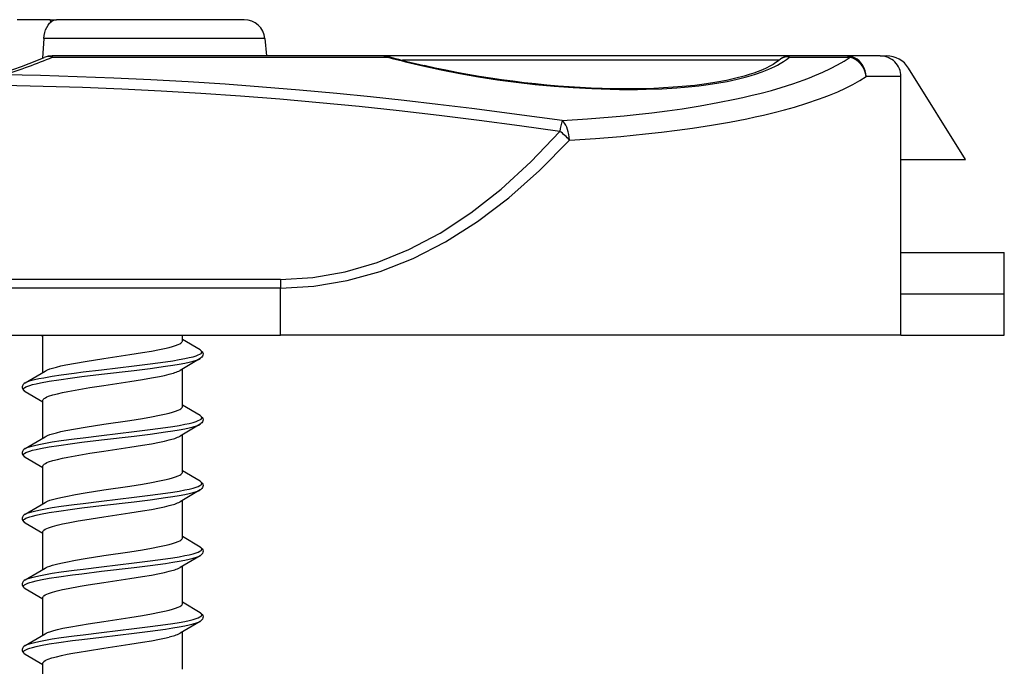
# Model space of a CAD drawing. Extents: x 0 to 420, y 0 to 297.
# Drawn here: x 188 to 207, y 221 to 234 of the extents above; entities that cross this region are included whole.
import ezdxf

# ---------------------------------------------------------------- set-up
doc = ezdxf.new("R2010")
doc.units = 0
doc.layers.get('0').update_dxf_attribs({"linetype": 'CONTINUOUS'})

msp = doc.modelspace()

# ---------------------------------------------------------------- linework, layer by layer
at = {"color": 7}
for p, q in [((188.600037, 233.946793), (187.965515, 233.946793)), ((188.600037, 233.946793), (188.722992, 233.946793)), ((188.613525, 233.902649), (188.600037, 233.946793)), ((189.49057, 233.946793), (188.723022, 233.946793)), ((190.264633, 233.946793), (188.934464, 233.946793)), ((192.357071, 233.946793), (189.49057, 233.946793)), ((188.48024, 233.58165), (188.45462, 233.202972)), ((189.440399, 233.58165), (188.48024, 233.58165)), ((192.755554, 233.58165), (189.440399, 233.58165)), ((192.755554, 233.58165), (192.784851, 233.24678)), ((195.041901, 233.24678), (188.640457, 233.24678)), ((188.649231, 233.222656), (195.137543, 233.222656)), ((200.388275, 233.24678), (195.041885, 233.24678)), ((200.309723, 233.161499), (195.418732, 233.161499)), ((202.705444, 233.161499), (200.309723, 233.161499)), ((202.887344, 233.24678), (200.388275, 233.24678)), ((204.008453, 233.24678), (202.887268, 233.24678)), ((202.902496, 233.222656), (204.082047, 233.222656)), ((204.661087, 233.24678), (204.008453, 233.24678)), ((204.661087, 233.24678), (204.783966, 233.24678)), ((206.311096, 231.24678), (205.207962, 233.01178)), ((205.061096, 232.846786), (204.385941, 232.846786)), ((205.061096, 227.846786), (205.061096, 232.846786)), ((205.061096, 231.24678), (206.311096, 231.24678)), ((205.061096, 229.446793), (207.061096, 229.446793)), ((207.061096, 228.64679), (207.061096, 229.446793)), ((193.061096, 228.927155), (103.061089, 228.927155)), ((193.061096, 228.927155), (193.061096, 228.758102)), ((193.061096, 228.758102), (103.061089, 228.758102)), ((193.061096, 227.846786), (193.061096, 228.758102)), ((205.061096, 228.64679), (207.061096, 228.64679)), ((207.061096, 227.846786), (207.061096, 228.64679)), ((103.061089, 227.846786), (193.061096, 227.846786)), ((188.42923, 227.846786), (188.461273, 227.827728)), ((188.46109, 227.128677), (188.46109, 227.853348)), ((191.161087, 227.737961), (191.161087, 227.846786)), ((205.061096, 227.846786), (193.061096, 227.846786)), ((205.061096, 227.846786), (207.061096, 227.846786)), ((191.501678, 227.561935), (191.160904, 227.763626)), ((191.501617, 227.394394), (191.117844, 227.167068)), ((188.120483, 226.926926), (188.504303, 227.154282)), ((191.161087, 226.467957), (191.161087, 227.192673)), ((188.120544, 226.759384), (188.461273, 226.557724)), ((188.46109, 225.858673), (188.46109, 226.583344)), ((191.501678, 226.291931), (191.160904, 226.493622)), ((191.501617, 226.12439), (191.117844, 225.897064)), ((191.161087, 225.197968), (191.161087, 225.922668)), ((188.120483, 225.656921), (188.504303, 225.884277)), ((188.120544, 225.489395), (188.461273, 225.28772)), ((188.46109, 224.588669), (188.46109, 225.313339)), ((191.501678, 225.021927), (191.160904, 225.223633)), ((191.501617, 224.854385), (191.117844, 224.62706)), ((188.120483, 224.386932), (188.504303, 224.614273)), ((191.161087, 223.927963), (191.161087, 224.652679)), ((188.120544, 224.219391), (188.461273, 224.017731)), ((188.46109, 223.31868), (188.46109, 224.04335)), ((191.501678, 223.751923), (191.160904, 223.953629)), ((191.501617, 223.584381), (191.117844, 223.357056)), ((188.120483, 223.116928), (188.504303, 223.344269)), ((191.161087, 222.657974), (191.161087, 223.382675)), ((188.120544, 222.949387), (188.461273, 222.747726)), ((188.46109, 222.048676), (188.46109, 222.773361)), ((191.501678, 222.481934), (191.160904, 222.683624)), ((191.501617, 222.314392), (191.117844, 222.087067)), ((191.161087, 221.387955), (191.161087, 222.112671)), ((188.120483, 221.846924), (188.504242, 222.074234)), ((188.120544, 221.679382), (188.461273, 221.477722)), ((188.46109, 220.778671), (188.46109, 221.503357))]:
    msp.add_line(p, q, dxfattribs=at)
for points in [[(188.48024, 233.58165), (188.486847, 233.640427), (188.49855, 233.697052), (188.51503, 233.750305), (188.536072, 233.799271), (188.561066, 233.842545), (188.589478, 233.879196), (188.620636, 233.908432), (188.636932, 233.920044), (188.653687, 233.929611), (188.676483, 233.939133), (188.699677, 233.94487), (188.723022, 233.946793)], [(188.649231, 233.222672), (188.648285, 233.227676), (188.647339, 233.232132), (188.646362, 233.236008), (188.645386, 233.239273), (188.644409, 233.241989), (188.643433, 233.244095), (188.642456, 233.24559), (188.641449, 233.246475), (188.640442, 233.24678)], [(195.814453, 233.051849), (196.168152, 232.975037), (196.526596, 232.905106), (196.888763, 232.842056), (197.253586, 232.78598), (197.61998, 232.736954), (197.986847, 232.695053), (198.353027, 232.660416), (198.717346, 232.633179), (199.078552, 232.613495), (199.435364, 232.601517), (199.614227, 232.598465), (199.791443, 232.597458), (199.961868, 232.59848), (200.130371, 232.601517), (200.433197, 232.612305), (200.727905, 232.630066), (200.873474, 232.641769), (201.016464, 232.655319), (201.15358, 232.67038), (201.287872, 232.687256), (201.498779, 232.718445), (201.700974, 232.754532), (201.893616, 232.795532), (202.075836, 232.841537), (202.16275, 232.866425), (202.24675, 232.892563), (202.379913, 232.938934), (202.50415, 232.988785), (202.618988, 233.04213), (202.672714, 233.070084), (202.723938, 233.098907), (202.788193, 233.138672), (202.847748, 233.179916), (202.902496, 233.222656)], [(202.739929, 233.188202), (202.694733, 233.152771), (202.643936, 233.117493), (202.586639, 233.082001), (202.523621, 233.047089), (202.454971, 233.012909), (202.380783, 232.979599), (202.301132, 232.947296), (202.216156, 232.916122), (202.125946, 232.886139), (202.03064, 232.857452), (201.866318, 232.814026), (201.689575, 232.774368), (201.500946, 232.738678), (201.30101, 232.707108), (201.071793, 232.677643), (200.83078, 232.653351), (200.652893, 232.639282), (200.469833, 232.627899), (200.281891, 232.619232), (200.089417, 232.613297), (199.892731, 232.610107), (199.69223, 232.60968), (199.48822, 232.612015), (199.281067, 232.617111), (199.071167, 232.624954), (198.858887, 232.635559), (198.644562, 232.648895), (198.428604, 232.664948), (198.211365, 232.683701), (197.993225, 232.705124), (197.774536, 232.729187), (197.555664, 232.755859), (197.336975, 232.785126), (197.11882, 232.816925), (196.90152, 232.851242), (196.685455, 232.888016), (196.470947, 232.927216), (196.258301, 232.968781), (196.047867, 233.01268), (195.839935, 233.058868)], [(198.507904, 231.995239), (198.995926, 232.027863), (199.473053, 232.06723), (199.707153, 232.089478), (199.938065, 232.113449), (200.240723, 232.148117), (200.537064, 232.185883), (200.82666, 232.226791), (201.178543, 232.282349), (201.518448, 232.34288), (201.845551, 232.408386), (202.004028, 232.443024), (202.158997, 232.478912), (202.360001, 232.528717), (202.554337, 232.58075), (202.741776, 232.635025), (202.97226, 232.708069), (203.190491, 232.784805), (203.294846, 232.824539), (203.395966, 232.865189), (203.550888, 232.932098), (203.697159, 233.001328), (203.834564, 233.072845), (203.962921, 233.146637), (204.082047, 233.222656)], [(204.385925, 232.846786), (204.38208, 232.903702), (204.370667, 232.959488), (204.351837, 233.012955), (204.326019, 233.063065), (204.293732, 233.108719), (204.255646, 233.149094), (204.212524, 233.183304), (204.165253, 233.210648), (204.114807, 233.230606), (204.062164, 233.242722), (204.008453, 233.24678)], [(204.082031, 233.222672), (204.074158, 233.227676), (204.066162, 233.232132), (204.058075, 233.236008), (204.049927, 233.239273), (204.041687, 233.241989), (204.033447, 233.244095), (204.025116, 233.24559), (204.016785, 233.246475), (204.008453, 233.24678)], [(198.507874, 231.995255), (197.632584, 232.116959), (197.195679, 232.174713), (196.759247, 232.230347), (196.105469, 232.309814), (195.452728, 232.38443), (194.80101, 232.454102), (194.150299, 232.518768), (193.428421, 232.584686), (192.707703, 232.644287), (191.988098, 232.697495), (191.269501, 232.744232), (190.551819, 232.784454), (189.83493, 232.81813), (189.125763, 232.844986), (188.417053, 232.865341), (187.708694, 232.879196)], [(198.648682, 231.619354), (199.149872, 231.651855), (199.640045, 231.691086), (199.880646, 231.713257), (200.118011, 231.737152), (200.42923, 231.771698), (200.734009, 231.809357), (201.031982, 231.850159), (201.394165, 231.905594), (201.744125, 231.966003), (202.081024, 232.031433), (202.244308, 232.06604), (202.403992, 232.101898), (202.61113, 232.151688), (202.811432, 232.20372), (203.004639, 232.257996), (203.242249, 232.3311), (203.467224, 232.407898), (203.574829, 232.447693), (203.679077, 232.488403), (203.838776, 232.55545), (203.989517, 232.624832), (204.131104, 232.696533), (204.263306, 232.770523), (204.385941, 232.846786)], [(198.462402, 231.788422), (197.680969, 231.897827), (196.902313, 232.000412), (196.126328, 232.0961), (195.352936, 232.184784), (194.582031, 232.266388), (193.813492, 232.34082), (193.047195, 232.408035), (192.283005, 232.467941), (191.516388, 232.520798), (190.751495, 232.566162), (189.988098, 232.604034), (189.225891, 232.634369), (188.464615, 232.65715), (187.70401, 232.672363)], [(198.648621, 231.6194), (198.644379, 231.673599), (198.636749, 231.726822), (198.625885, 231.778061), (198.612, 231.82637), (198.595367, 231.870804), (198.576233, 231.910629), (198.555023, 231.945053), (198.532104, 231.973434), (198.507874, 231.995255)], [(193.061066, 228.927139), (193.685028, 228.96315), (194.30719, 229.071121), (194.92572, 229.250656), (195.538879, 229.501297), (196.144867, 229.822311), (196.741913, 230.212753), (197.328308, 230.671524), (197.902344, 231.19725), (198.462372, 231.788406)], [(193.061096, 228.758102), (193.706543, 228.794113), (194.350159, 228.902054), (194.990051, 229.081619), (195.624329, 229.33223), (196.251221, 229.653275), (196.868866, 230.043716), (197.475464, 230.502457), (198.069305, 231.028214), (198.648621, 231.6194)], [(190.904907, 227.611404), (190.970993, 227.62941), (191.029999, 227.648178), (191.080872, 227.667969), (191.109207, 227.681778), (191.132172, 227.696075), (191.148941, 227.710846), (191.156982, 227.722198), (191.160797, 227.733765), (191.161087, 227.737961)], [(189.641129, 227.394958), (190.144302, 227.470886), (190.387375, 227.509628), (190.560059, 227.539352), (190.719391, 227.569656), (190.816772, 227.590363), (190.904907, 227.611404)], [(191.208755, 227.394897), (191.292328, 227.412704), (191.36676, 227.431168), (191.430115, 227.450256), (191.469101, 227.464951), (191.499817, 227.47995), (191.521515, 227.495163), (191.528778, 227.502823), (191.5336, 227.510529), (191.535889, 227.518036), (191.535782, 227.525528), (191.533112, 227.533447), (191.527802, 227.541336), (191.516907, 227.551682), (191.501678, 227.561935)], [(191.501678, 227.561935), (191.520447, 227.549454), (191.533508, 227.538269), (191.543167, 227.527557), (191.555695, 227.506073), (191.560913, 227.48381), (191.559174, 227.461334), (191.55043, 227.439484), (191.537781, 227.422485), (191.520416, 227.406891), (191.501617, 227.394394)], [(188.504272, 227.154221), (188.526855, 227.166306), (188.553787, 227.178284), (188.59761, 227.194611), (188.648209, 227.210602), (188.726196, 227.23175), (188.811829, 227.251984), (188.9039, 227.2715), (189.094803, 227.307419), (189.2771, 227.338348), (189.641129, 227.394958)], [(189.593918, 227.178452), (190.231033, 227.253677), (190.540161, 227.292175), (190.836655, 227.332657), (190.976654, 227.353928), (191.097046, 227.374008), (191.208755, 227.394897)], [(189.593918, 227.091858), (190.231033, 227.167084), (190.540161, 227.205566), (190.836655, 227.246048), (190.976654, 227.267319), (191.097046, 227.287415), (191.208755, 227.308289)], [(191.208755, 227.308289), (191.293228, 227.326309), (191.368347, 227.345001), (191.432098, 227.364319), (191.4711, 227.379211), (191.501617, 227.394394)], [(188.120544, 226.759384), (188.105896, 226.769196), (188.095184, 226.779068), (188.089722, 226.786697), (188.0867, 226.794342), (188.086273, 226.803085), (188.089066, 226.811844), (188.095154, 226.820648), (188.104431, 226.829407), (188.132202, 226.846725), (188.171387, 226.863708), (188.21225, 226.877655), (188.259521, 226.891266), (188.333954, 226.909546), (188.417267, 226.9272), (188.584747, 226.957504), (188.769241, 226.986282), (189.03302, 227.022781), (189.216461, 227.046234), (189.593918, 227.091858)], [(188.120483, 226.926926), (188.156693, 226.944504), (188.204147, 226.961685), (188.247833, 226.974701), (188.296799, 226.987411), (188.38327, 227.006866), (188.479019, 227.025604), (188.642105, 227.053452), (188.81842, 227.080017), (189.067703, 227.113907), (189.240112, 227.135773), (189.593918, 227.178452)], [(189.641129, 226.875351), (190.144302, 226.951279), (190.387375, 226.990005), (190.560059, 227.019745), (190.719391, 227.050034), (190.816772, 227.07074), (190.904907, 227.091782)], [(188.120483, 226.926926), (188.10173, 226.914459), (188.088654, 226.903275), (188.07901, 226.892563), (188.066483, 226.871063), (188.061264, 226.848816), (188.062988, 226.826324), (188.071747, 226.804489), (188.084381, 226.787476), (188.101746, 226.771881), (188.120544, 226.759384)], [(188.46109, 226.583344), (188.462326, 226.591995), (188.466064, 226.600723), (188.473312, 226.610565), (188.483734, 226.620407), (188.511917, 226.638977), (188.539917, 226.652756), (188.573303, 226.666336), (188.6539, 226.692688), (188.742737, 226.716278), (188.840973, 226.738754), (188.945557, 226.760147), (189.084656, 226.785995), (189.368942, 226.83342), (189.641129, 226.875351)], [(189.641129, 226.124969), (190.144302, 226.200882), (190.387375, 226.239624), (190.560059, 226.269348), (190.719391, 226.299652), (190.816772, 226.320358), (190.904907, 226.3414)], [(190.904907, 226.3414), (190.970993, 226.359421), (191.029999, 226.378174), (191.080872, 226.397964), (191.109207, 226.411774), (191.132172, 226.426086), (191.148941, 226.440857), (191.156982, 226.452194), (191.160797, 226.46376), (191.161087, 226.467957)], [(191.208755, 226.124893), (191.292328, 226.142715), (191.36676, 226.161163), (191.430115, 226.180252), (191.469101, 226.194962), (191.499817, 226.209946), (191.521515, 226.225159), (191.528778, 226.232834), (191.5336, 226.240524), (191.535889, 226.248032), (191.535782, 226.255539), (191.533112, 226.263443), (191.527802, 226.271347), (191.516907, 226.281677), (191.501678, 226.291931)], [(191.501678, 226.291931), (191.520447, 226.279465), (191.533508, 226.268265), (191.543167, 226.257568), (191.555695, 226.236069), (191.560913, 226.213821), (191.559174, 226.19133), (191.55043, 226.169495), (191.537781, 226.152481), (191.520416, 226.136887), (191.501617, 226.12439)], [(188.504272, 225.884216), (188.526855, 225.896301), (188.553787, 225.908279), (188.59761, 225.924606), (188.648193, 225.940598), (188.726196, 225.961761), (188.811829, 225.981979), (188.9039, 226.001495), (189.094788, 226.037415), (189.2771, 226.068344), (189.641129, 226.124969)], [(189.593918, 225.908463), (190.231033, 225.983688), (190.540161, 226.022171), (190.836655, 226.062653), (190.976654, 226.083923), (191.097046, 226.104004), (191.208755, 226.124893)], [(191.208755, 226.0383), (191.293228, 226.05632), (191.368347, 226.074997), (191.432098, 226.09433), (191.4711, 226.109207), (191.501617, 226.12439)], [(188.120483, 225.656921), (188.156693, 225.674515), (188.204147, 225.691681), (188.247833, 225.704697), (188.296799, 225.717407), (188.38327, 225.736877), (188.479019, 225.755615), (188.642105, 225.783447), (188.81842, 225.810013), (189.067703, 225.843903), (189.240112, 225.865784), (189.593918, 225.908463)], [(189.593918, 225.821854), (190.231033, 225.897079), (190.540161, 225.935562), (190.836655, 225.976059), (190.976654, 225.99733), (191.097046, 226.01741), (191.208755, 226.0383)], [(188.120544, 225.489395), (188.105896, 225.499191), (188.095184, 225.509064), (188.089722, 225.516693), (188.0867, 225.524338), (188.086273, 225.533096), (188.089066, 225.54184), (188.095154, 225.550644), (188.104431, 225.559418), (188.132202, 225.576721), (188.171387, 225.593704), (188.21225, 225.607651), (188.259521, 225.621277), (188.333954, 225.639557), (188.417267, 225.657196), (188.584747, 225.6875), (188.769241, 225.716278), (189.03302, 225.752777), (189.216461, 225.77623), (189.593918, 225.821854)], [(189.641129, 225.605347), (190.144318, 225.681274), (190.38739, 225.720016), (190.560059, 225.749741), (190.719391, 225.780045), (190.816772, 225.800751), (190.904907, 225.821793)], [(188.120483, 225.656921), (188.10173, 225.644455), (188.088654, 225.63327), (188.07901, 225.622559), (188.066483, 225.601074), (188.061264, 225.578812), (188.062988, 225.556335), (188.071747, 225.534485), (188.084381, 225.517487), (188.101746, 225.501877), (188.120544, 225.489395)], [(188.46109, 225.313339), (188.462326, 225.322006), (188.466064, 225.330719), (188.473312, 225.340561), (188.483734, 225.350418), (188.511917, 225.368973), (188.539917, 225.382751), (188.573303, 225.396332), (188.6539, 225.422699), (188.742737, 225.446274), (188.840973, 225.46875), (188.945557, 225.490143), (189.084656, 225.515991), (189.368942, 225.563416), (189.641129, 225.605347)], [(190.904907, 225.071396), (190.970993, 225.089417), (191.029999, 225.108185), (191.080872, 225.12796), (191.109207, 225.141785), (191.132172, 225.156082), (191.148941, 225.170853), (191.156982, 225.182205), (191.160797, 225.193756), (191.161087, 225.197968)], [(189.641129, 224.854965), (190.144302, 224.930893), (190.387375, 224.96962), (190.560059, 224.999359), (190.719391, 225.029648), (190.816772, 225.050354), (190.904907, 225.071396)], [(191.208755, 224.854889), (191.292328, 224.872711), (191.36676, 224.891159), (191.430115, 224.910248), (191.469101, 224.924957), (191.499817, 224.939941), (191.521515, 224.955154), (191.528778, 224.96283), (191.5336, 224.97052), (191.535889, 224.978027), (191.535782, 224.985535), (191.533112, 224.993454), (191.527802, 225.001343), (191.516907, 225.011673), (191.501678, 225.021927)], [(191.501678, 225.021927), (191.520447, 225.00946), (191.533508, 224.998276), (191.543167, 224.987564), (191.555695, 224.966064), (191.560913, 224.943817), (191.559174, 224.921326), (191.55043, 224.89949), (191.537781, 224.882477), (191.520416, 224.866882), (191.501617, 224.854385)], [(188.504272, 224.614212), (188.526855, 224.626312), (188.553787, 224.638275), (188.59761, 224.654617), (188.648209, 224.670609), (188.726196, 224.691757), (188.811829, 224.71199), (188.9039, 224.731506), (189.094788, 224.76741), (189.2771, 224.79834), (189.641129, 224.854965)], [(189.593918, 224.638458), (190.231033, 224.713684), (190.540161, 224.752167), (190.836655, 224.792648), (190.976654, 224.813934), (191.097046, 224.834015), (191.208755, 224.854889)], [(189.593918, 224.551849), (190.231033, 224.627075), (190.540161, 224.665573), (190.836655, 224.706055), (190.976654, 224.727325), (191.097046, 224.747406), (191.208755, 224.768295)], [(191.208755, 224.768295), (191.293228, 224.786316), (191.368347, 224.804993), (191.432098, 224.824326), (191.4711, 224.839218), (191.501617, 224.854385)], [(188.120483, 224.386932), (188.156693, 224.40451), (188.204147, 224.421692), (188.247833, 224.434692), (188.296799, 224.447403), (188.38327, 224.466873), (188.479019, 224.485611), (188.642105, 224.513443), (188.81842, 224.540024), (189.067703, 224.573914), (189.240112, 224.595779), (189.593918, 224.638458)], [(188.120483, 224.386932), (188.10173, 224.374466), (188.088654, 224.363266), (188.07901, 224.352554), (188.066483, 224.33107), (188.061264, 224.308823), (188.062988, 224.286331), (188.071747, 224.264496), (188.084381, 224.247482), (188.101746, 224.231888), (188.120544, 224.219391)], [(188.120544, 224.219391), (188.105896, 224.229187), (188.095184, 224.239075), (188.089722, 224.246689), (188.0867, 224.254333), (188.086273, 224.263092), (188.089066, 224.271835), (188.095154, 224.28064), (188.104431, 224.289413), (188.132202, 224.306732), (188.171387, 224.3237), (188.21225, 224.337646), (188.259521, 224.351273), (188.333954, 224.369553), (188.417267, 224.387192), (188.584747, 224.417511), (188.769241, 224.446274), (189.03302, 224.482773), (189.216461, 224.506226), (189.593918, 224.551849)], [(189.641129, 224.335342), (190.144302, 224.41127), (190.387375, 224.450012), (190.560059, 224.479736), (190.719391, 224.51004), (190.816772, 224.530746), (190.904907, 224.551788)], [(188.46109, 224.04335), (188.462189, 224.051529), (188.465546, 224.059784), (188.472351, 224.069473), (188.482269, 224.079224), (188.508911, 224.097321), (188.535614, 224.11084), (188.567657, 224.124222), (188.645935, 224.150391), (188.737457, 224.175018), (188.839996, 224.198593), (188.950226, 224.2211), (189.14502, 224.256577), (189.276749, 224.27861), (189.641129, 224.335342)], [(190.904907, 223.801407), (190.970993, 223.819412), (191.029999, 223.838181), (191.080872, 223.857971), (191.109207, 223.87178), (191.132172, 223.886078), (191.148941, 223.900848), (191.156982, 223.912201), (191.160797, 223.923767), (191.161087, 223.927963)], [(189.641129, 223.584961), (190.144302, 223.660889), (190.387375, 223.699631), (190.560059, 223.729355), (190.719391, 223.759659), (190.816772, 223.780365), (190.904907, 223.801407)], [(191.208755, 223.5849), (191.292328, 223.602707), (191.36676, 223.62117), (191.430115, 223.640259), (191.469101, 223.654953), (191.499817, 223.669937), (191.521515, 223.685165), (191.528778, 223.692825), (191.5336, 223.700531), (191.535889, 223.708023), (191.535782, 223.71553), (191.533112, 223.72345), (191.527802, 223.731339), (191.516907, 223.741684), (191.501678, 223.751923)], [(191.501678, 223.751923), (191.520447, 223.739456), (191.533508, 223.728271), (191.543167, 223.71756), (191.555695, 223.69606), (191.560913, 223.673813), (191.559174, 223.651337), (191.55043, 223.629486), (191.537781, 223.612488), (191.520416, 223.596878), (191.501617, 223.584381)], [(188.504272, 223.344223), (188.526855, 223.356308), (188.553787, 223.368286), (188.597595, 223.384613), (188.648193, 223.400604), (188.726196, 223.421753), (188.811829, 223.441986), (188.9039, 223.461502), (189.094788, 223.497406), (189.2771, 223.528351), (189.641129, 223.584961)], [(189.593918, 223.368454), (190.231033, 223.44368), (190.540161, 223.482162), (190.836655, 223.522659), (190.976654, 223.54393), (191.097046, 223.564011), (191.208755, 223.5849)], [(189.593918, 223.28186), (190.231033, 223.357086), (190.540161, 223.395569), (190.836655, 223.43605), (190.976654, 223.457321), (191.097046, 223.477402), (191.208755, 223.498291)], [(191.208755, 223.498291), (191.293228, 223.516312), (191.368347, 223.534988), (191.432098, 223.554321), (191.4711, 223.569214), (191.501617, 223.584381)], [(188.120544, 222.949387), (188.105896, 222.959198), (188.095184, 222.96907), (188.089722, 222.9767), (188.0867, 222.984329), (188.086273, 222.993088), (188.089066, 223.001831), (188.095154, 223.010651), (188.104431, 223.019409), (188.132202, 223.036728), (188.171387, 223.053711), (188.21225, 223.067642), (188.259521, 223.081268), (188.333954, 223.099548), (188.417267, 223.117188), (188.584747, 223.147507), (188.769241, 223.17627), (189.03302, 223.212769), (189.216461, 223.236237), (189.593918, 223.28186)], [(188.120483, 223.116928), (188.156693, 223.134506), (188.204147, 223.151688), (188.247833, 223.164688), (188.296799, 223.177414), (188.38327, 223.196869), (188.479019, 223.215607), (188.642105, 223.243454), (188.81842, 223.27002), (189.067703, 223.303909), (189.240112, 223.325775), (189.593918, 223.368454)], [(189.641129, 223.065353), (190.144318, 223.141266), (190.38739, 223.180008), (190.560059, 223.209747), (190.719391, 223.240036), (190.816772, 223.260742), (190.904907, 223.281784)], [(188.120483, 223.116928), (188.10173, 223.104462), (188.088654, 223.093277), (188.07901, 223.082565), (188.066483, 223.061066), (188.061264, 223.038818), (188.062988, 223.016327), (188.071747, 222.994492), (188.084381, 222.977478), (188.101746, 222.961884), (188.120544, 222.949387)], [(188.46109, 222.773361), (188.462204, 222.78157), (188.465576, 222.789856), (188.472412, 222.799561), (188.482391, 222.809311), (188.509171, 222.827469), (188.536011, 222.841019), (188.568222, 222.854431), (188.64682, 222.880646), (188.737579, 222.905045), (188.83934, 222.928436), (188.949005, 222.950836), (189.180511, 222.992615), (189.336426, 223.01825), (189.641129, 223.065353)], [(189.641129, 222.314972), (190.144302, 222.390884), (190.387375, 222.429626), (190.560059, 222.459351), (190.719391, 222.489655), (190.816772, 222.510361), (190.904907, 222.531403)], [(190.904907, 222.531403), (190.970215, 222.549194), (191.028809, 222.567764), (191.079666, 222.587448), (191.1082, 222.601242), (191.13147, 222.615585), (191.14859, 222.630463), (191.156845, 222.641953), (191.160782, 222.653687), (191.161087, 222.657974)], [(191.208755, 222.314896), (191.292328, 222.332703), (191.36676, 222.351166), (191.430115, 222.370255), (191.469101, 222.384949), (191.499817, 222.399948), (191.521515, 222.415161), (191.528778, 222.422821), (191.5336, 222.430527), (191.535889, 222.438034), (191.535782, 222.445541), (191.533112, 222.453445), (191.527802, 222.461349), (191.516907, 222.47168), (191.501678, 222.481934)], [(191.501678, 222.481934), (191.520447, 222.469452), (191.533508, 222.458267), (191.543167, 222.447556), (191.555695, 222.426071), (191.560913, 222.403809), (191.559174, 222.381332), (191.55043, 222.359497), (191.537781, 222.342484), (191.520416, 222.326889), (191.501617, 222.314392)], [(188.504181, 222.074188), (188.525909, 222.085876), (188.551758, 222.097473), (188.614777, 222.120346), (188.675064, 222.138336), (188.742111, 222.155762), (188.850433, 222.180435), (188.96582, 222.203735), (189.189301, 222.243729), (189.340439, 222.268509), (189.641129, 222.314972)], [(189.593918, 222.098465), (190.231033, 222.173676), (190.540161, 222.212173), (190.836655, 222.252655), (190.976654, 222.273926), (191.097046, 222.294006), (191.208755, 222.314896)], [(191.208755, 222.228287), (191.293228, 222.246307), (191.368347, 222.264999), (191.432098, 222.284317), (191.4711, 222.29921), (191.501617, 222.314392)], [(188.120483, 221.846924), (188.156693, 221.864517), (188.204147, 221.881683), (188.247833, 221.894699), (188.296799, 221.90741), (188.38327, 221.926865), (188.479019, 221.945602), (188.642105, 221.97345), (188.81842, 222.000015), (189.067703, 222.033905), (189.240112, 222.055786), (189.593918, 222.098465)], [(189.593918, 222.011856), (190.231033, 222.087082), (190.540161, 222.125565), (190.836655, 222.166046), (190.976654, 222.187332), (191.097046, 222.207413), (191.208755, 222.228287)], [(188.120544, 221.679382), (188.105896, 221.689194), (188.095184, 221.699066), (188.089722, 221.706696), (188.0867, 221.71434), (188.086273, 221.723083), (188.089066, 221.731842), (188.095154, 221.740646), (188.104431, 221.749405), (188.132202, 221.766724), (188.171387, 221.783707), (188.21225, 221.797653), (188.259521, 221.811279), (188.333954, 221.829544), (188.417267, 221.847198), (188.584747, 221.877502), (188.769241, 221.906281), (189.03302, 221.94278), (189.216461, 221.966232), (189.593918, 222.011856)], [(189.641129, 221.795349), (190.144318, 221.871277), (190.38739, 221.910019), (190.560059, 221.939743), (190.719391, 221.970032), (190.816772, 221.990753), (190.904907, 222.01178)], [(188.120483, 221.846924), (188.10173, 221.834457), (188.088654, 221.823273), (188.07901, 221.812561), (188.066483, 221.791061), (188.061264, 221.768814), (188.062988, 221.746338), (188.071747, 221.724487), (188.084381, 221.707489), (188.101746, 221.691879), (188.120544, 221.679382)], [(188.46109, 221.503357), (188.462097, 221.511185), (188.465149, 221.519058), (188.47168, 221.528702), (188.481293, 221.538376), (188.506622, 221.556), (188.531998, 221.569168), (188.562546, 221.58223), (188.637573, 221.60788), (188.724213, 221.631699), (188.822601, 221.65477), (188.930176, 221.677124), (189.04422, 221.698715), (189.162262, 221.719498), (189.322205, 221.745956), (189.641129, 221.795349)]]:
    msp.add_lwpolyline(points, dxfattribs=at)
for centre, radius, start, end in [((192.357071, 233.546783), 0.4, 5, 90.000003), ((183.561096, 245.24678), 13, 269.999997, 292.275321), ((183.546143, 245.736725), 13.514549, 287.939093, 292.18506), ((188.576523, 232.992508), 0.241136, 72.466033, 111.339576), ((188.640457, 232.846786), 0.4, 90.000003, 112.275312), ((195.033264, 233.014465), 0.232659, 63.395712, 87.873724), ((195.035645, 232.754272), 0.492621, 73.798889, 89.272328), ((199.190125, 247.859558), 15.187583, 254.523957, 257.157924), ((195.161743, 233.178848), 0.049964, 76.833085, 118.911626), ((199.166504, 247.628235), 14.94429, 254.501151, 257.138403), ((202.854187, 233.047958), 0.181065, 74.547615, 129.173576), ((202.891357, 233.024384), 0.222673, 91.05485, 132.748579), ((202.881409, 233.22728), 0.020897, 347.656498, 73.328822), ((203.959702, 232.813461), 0.427511, 4.47113, 73.354142), ((204.661087, 232.846786), 0.4, 0, 90.000003), ((204.783966, 232.74678), 0.5, 32.005382, 90.000003), ((200.170044, 231.529694), 1.726652, 164.352889, 171.384418), ((197.763916, 230.831436), 1.18478, 41.688094, 53.875146), ((190.719757, 227.968842), 0.895754, 281.920925, 296.389465), ((190.719757, 226.698853), 0.895754, 281.920925, 296.389465), ((190.719757, 225.428848), 0.895754, 281.920918, 296.389458), ((190.719757, 224.158844), 0.895754, 281.920925, 296.389465), ((190.719757, 222.88884), 0.895754, 281.920925, 296.389465)]:
    msp.add_arc(centre, radius, start, end, dxfattribs=at)

doc.saveas('drawing.dxf')
